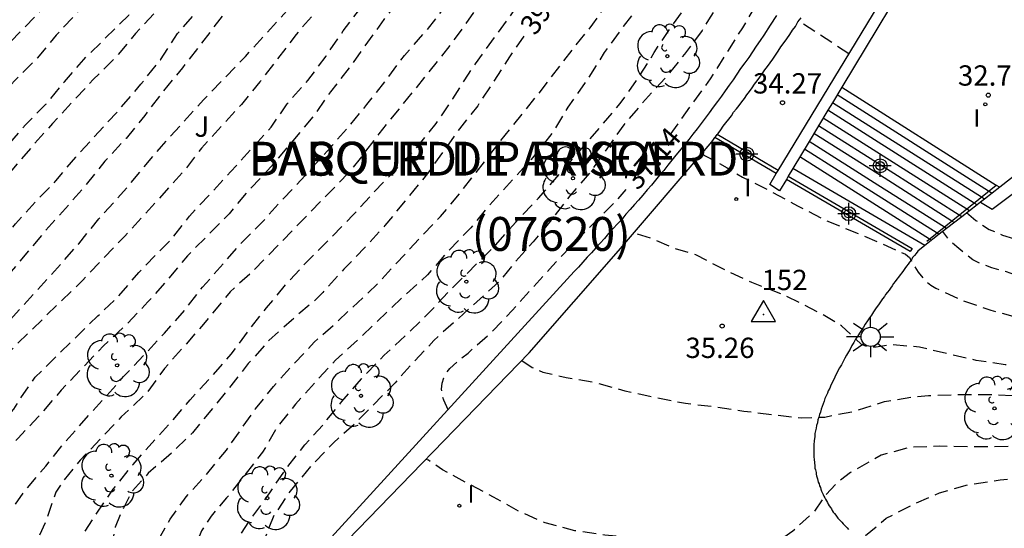
# Model space of a CAD drawing. Units: metres. Extents: x 582044 to 582395, y 4796040 to 4796291.
# Drawn here: x 582130 to 582166, y 4796060 to 4796078 of the extents above; entities that cross this region are included whole.
import ezdxf

# ---------------------------------------------------------------- set-up
doc = ezdxf.new("R2010")
doc.units = ezdxf.units.M
doc.linetypes.add('TRAZOS_NORMALES', pattern=[0.75, 0.5, -0.25])
for name, color, linetype in [('020194', 31, 'TRAZOS_NORMALES'), ('020195', 30, 'TRAZOS_NORMALES'), ('020204', 9, 'Continuous'), ('020307', 24, 'Continuous'), ('020308', 9, 'Continuous'), ('030201', 9, 'Continuous'), ('030301', 9, 'Continuous'), ('060106', 9, 'Continuous'), ('060117', 9, 'Continuous'), ('060134', 9, 'Continuous'), ('060141', 9, 'Continuous'), ('070105', 6, 'Continuous'), ('080302', 9, 'Continuous'), ('080306', 9, 'Continuous'), ('080312', 8, 'Continuous'), ('100116', 71, 'Continuous'), ('100202', 3, 'Continuous'), ('100302', 7, 'Continuous'), ('210102', 4, 'Continuous'), ('250206', 9, 'Continuous'), ('270204', 9, 'Continuous'), ('270304', 9, 'Continuous'), ('Centroides', 1, 'Continuous')]:
    doc.layers.add(name, color=color, linetype=linetype)
doc.styles.add('ARIAL', font='arial.ttf', dxfattribs={"height": 1})
doc.styles.add('ARIALI', font='ariali.ttf', dxfattribs={"height": 1})
doc.styles.add('ROMANS', font='romans__.ttf', dxfattribs={"height": 1})

# ---------------------------------------------------------------- blocks, each defined once
blk = doc.blocks.new('Centroide')
for points in [[(0, -0.402), (0, 0.402)], [(0.402, 0), (-0.402, 0)]]:
    blk.add_lwpolyline(points)
for radius in [0.256, 0.159]:
    blk.add_circle((0, 0), radius)
blk = doc.blocks.new('REIND')
blk.add_circle((0, 0), 0.055)
blk = doc.blocks.new('ARBOL')
blk.add_circle((0, 0), 0.0587)
for centre, radius, start, end in [((-0.28, 0.855), 0.3, 359.2878, 173.6078), ((0.097, 0.97), 0.21, 23.1565, 160.4665), ((0.438, 0.881), 0.24, 301.578, 139.328), ((-0.564, 0.381), 0.532, 92.28, 254.58), ((0.656, 0.288), 0.443, 319.8556, 114.7656), ((-0.091, 0.321), 0.12, 119.14, 310.56), ((0.819, -0.249), 0.383, 235.5275, 62.0275), ((-0.556, -0.339), 0.555, 142.64, 266.54), ((-0.039, -0.384), 0.21, 189.64, 323.88), ((0.299, -0.624), 0.532, 224.67, 0.24), ((-0.301, -0.676), 0.45, 213.78, 295.32)]:
    blk.add_arc(centre, radius, start, end)
blk = doc.blocks.new('FAROLA')
for p, q in [((0, 0.355), (0, 0.755)), ((-0.63, 0.51), (-0.255, 0.245)), ((0.605, 0.49), (0.276, 0.223)), ((-0.355, 0), (-0.895, 0)), ((0.355, 0), (0.855, 0)), ((-0.65, -0.52), (-0.255, -0.24)), ((0, -0.355), (0, -0.755)), ((0.585, -0.52), (0.256, -0.246))]:
    blk.add_line(p, q)
blk.add_circle((0, 0), 0.355)
blk = doc.blocks.new('COTAPU')
blk.add_circle((0, 0), 0.075)
blk = doc.blocks.new('VERTOP')
blk.add_lwpolyline([(-0.45, -0.26), (0.45, -0.26), (0, 0.52)], close=True)
blk.add_point((0, 0))

msp = doc.modelspace()

# ---------------------------------------------------------------- linework, layer by layer
at = {"layer": '020194', "flags": 128}
for points, elevation in [([(582122.421, 4796069.937), (582123.341, 4796070.757), (582124.301, 4796071.687), (582125.071, 4796072.647), (582125.891, 4796073.427), (582126.681, 4796074.327), (582127.301, 4796075.117), (582128.011, 4796076.057), (582131.061, 4796079.206), (582131.741, 4796079.936), (582132.431, 4796080.716), (582133.211, 4796081.516), (582134.701, 4796083.366), (582135.971, 4796085.086), (582136.631, 4796085.876), (582138.871, 4796088.406), (582139.571, 4796089.156), (582140.261, 4796089.926), (582141.011, 4796090.796), (582142.261, 4796092.576), (582142.881, 4796093.626), (582143.291, 4796094.286), (582144.021, 4796095.206), (582146.261, 4796097.896), (582147.011, 4796098.846), (582147.701, 4796099.766), (582147.831, 4796100.186), (582148.041, 4796101.215), (582148.071, 4796101.425), (582148.131, 4796102.495), (582148.211, 4796103.545), (582148.201, 4796104.375)], 46.14), ([(582149.351, 4796103.915), (582149.181, 4796101.745), (582148.951, 4796100.186), (582148.571, 4796099.186), (582148.011, 4796098.226), (582147.881, 4796098.046), (582146.931, 4796097.076), (582146.131, 4796096.286), (582146.011, 4796096.096), (582145.331, 4796095.176), (582144.631, 4796094.336), (582143.991, 4796093.476), (582143.371, 4796092.516), (582142.751, 4796091.516), (582142.101, 4796090.666), (582140.691, 4796088.996), (582139.181, 4796087.456), (582138.471, 4796086.656), (582137.691, 4796085.886), (582137.051, 4796085.036), (582136.761, 4796084.686), (582136.001, 4796083.886), (582135.381, 4796083.016), (582134.991, 4796082.516), (582134.291, 4796081.716), (582134.011, 4796081.356), (582133.341, 4796080.436), (582132.611, 4796079.606), (582131.951, 4796078.656), (582131.211, 4796077.857), (582130.511, 4796077.017), (582129.761, 4796076.267), (582128.181, 4796074.637), (582127.481, 4796073.837), (582126.821, 4796072.997), (582126.111, 4796072.257), (582125.311, 4796071.457), (582124.581, 4796070.557), (582124.051, 4796069.857), (582123.081, 4796069.057), (582122.661, 4796068.827)], 45.64), ([(582122.881, 4796067.807), (582124.041, 4796068.767), (582125.001, 4796069.477), (582125.921, 4796070.117), (582126.691, 4796070.837), (582127.421, 4796071.557), (582127.881, 4796072.087), (582128.621, 4796072.887), (582129.351, 4796073.707), (582130.071, 4796074.547), (582130.831, 4796075.307), (582131.511, 4796076.137), (582132.231, 4796076.967), (582133.891, 4796078.606), (582134.761, 4796079.506), (582136.301, 4796081.186), (582136.981, 4796082.056), (582138.181, 4796083.936), (582138.831, 4796084.726), (582139.431, 4796085.546), (582140.001, 4796086.376), (582140.631, 4796087.176), (582141.271, 4796087.936), (582141.861, 4796088.726), (582143.461, 4796090.556), (582144.891, 4796092.286), (582146.171, 4796094.216), (582147.501, 4796096.096), (582148.811, 4796097.666), (582149.441, 4796098.336), (582150.131, 4796099.176), (582150.461, 4796099.745), (582150.841, 4796100.755), (582150.851, 4796102.015), (582150.791, 4796102.895), (582150.791, 4796103.345)], 45.14), ([(582123.361, 4796065.557), (582124.011, 4796065.917), (582125.041, 4796066.437), (582126.021, 4796067.127), (582126.961, 4796067.707), (582127.631, 4796068.307), (582128.361, 4796069.187), (582129.701, 4796070.887), (582130.441, 4796071.707), (582131.201, 4796072.477), (582131.931, 4796073.357), (582133.541, 4796075.107), (582134.341, 4796076.047), (582135.061, 4796076.956), (582135.701, 4796077.926), (582136.471, 4796078.796), (582137.211, 4796079.746), (582137.951, 4796080.656), (582138.741, 4796081.476), (582140.121, 4796083.186), (582140.771, 4796084.076), (582141.411, 4796084.996), (582142.821, 4796086.766), (582143.521, 4796087.686), (582144.911, 4796089.416), (582146.291, 4796091.206), (582146.921, 4796092.086), (582147.581, 4796092.956), (582148.301, 4796093.786), (582149.951, 4796095.426), (582150.741, 4796096.166), (582151.511, 4796096.976), (582153.201, 4796098.475), (582153.971, 4796099.205), (582154.101, 4796099.395), (582154.201, 4796099.595), (582154.321, 4796100.015), (582154.361, 4796101.335), (582154.351, 4796101.935)], 44.14), ([(582155.881, 4796101.365), (582155.881, 4796100.225), (582155.721, 4796099.185), (582155.631, 4796098.995), (582155.511, 4796098.805), (582155.001, 4796098.135), (582154.131, 4796097.375), (582153.211, 4796096.796), (582152.321, 4796096.116), (582151.451, 4796095.346), (582150.571, 4796094.516), (582149.751, 4796093.596), (582149.411, 4796093.256), (582148.501, 4796092.426), (582147.641, 4796091.546), (582146.931, 4796090.616), (582146.321, 4796089.676), (582145.761, 4796088.756), (582144.521, 4796086.926), (582143.051, 4796085.206), (582142.091, 4796084.186), (582140.721, 4796082.286), (582139.991, 4796081.366), (582139.221, 4796080.506), (582138.351, 4796079.706), (582138.011, 4796079.346), (582137.261, 4796078.456), (582135.881, 4796076.656), (582135.181, 4796075.806), (582134.481, 4796074.897), (582133.791, 4796074.047), (582133.011, 4796073.207), (582132.261, 4796072.267), (582130.711, 4796070.517), (582129.311, 4796068.857), (582128.511, 4796068.047), (582127.741, 4796067.137), (582126.931, 4796066.307), (582126.141, 4796065.557), (582125.271, 4796064.867), (582124.571, 4796064.427), (582124.371, 4796064.387), (582123.661, 4796064.117)], 43.64), ([(582124.061, 4796062.307), (582124.541, 4796062.927), (582124.891, 4796063.307), (582125.261, 4796063.587), (582125.821, 4796063.867), (582126.751, 4796064.467), (582127.541, 4796065.227), (582128.231, 4796066.007), (582128.961, 4796066.727), (582129.731, 4796067.597), (582131.261, 4796069.267), (582132.041, 4796070.157), (582132.791, 4796071.077), (582133.591, 4796071.957), (582135.101, 4796073.747), (582135.881, 4796074.617), (582136.661, 4796075.476), (582138.211, 4796077.076), (582139.841, 4796078.876), (582140.511, 4796079.896), (582141.211, 4796080.916), (582141.931, 4796081.906), (582142.591, 4796082.916), (582143.361, 4796083.856), (582144.071, 4796084.796), (582145.551, 4796086.476), (582146.961, 4796088.256), (582147.591, 4796089.016), (582148.331, 4796089.996), (582149.051, 4796090.996), (582149.761, 4796091.856), (582150.541, 4796092.726), (582151.411, 4796093.586), (582152.211, 4796094.436), (582153.011, 4796095.206), (582153.741, 4796096.056), (582154.011, 4796096.436), (582155.021, 4796097.345), (582155.941, 4796098.085), (582156.801, 4796098.825), (582157.501, 4796099.685), (582157.571, 4796099.915), (582157.641, 4796100.335), (582157.641, 4796100.705)], 43.14), ([(582158.891, 4796100.225), (582158.461, 4796099.225), (582157.841, 4796098.395), (582157.551, 4796098.075), (582156.661, 4796097.355), (582155.821, 4796096.615), (582154.761, 4796095.746), (582153.261, 4796094.336), (582151.631, 4796092.596), (582150.811, 4796091.806), (582149.811, 4796090.676), (582149.631, 4796090.516), (582148.881, 4796089.626), (582147.181, 4796087.256), (582146.521, 4796086.286), (582145.881, 4796085.396), (582144.451, 4796083.536), (582143.821, 4796082.656), (582142.311, 4796080.656), (582141.601, 4796079.686), (582141.451, 4796079.546), (582140.801, 4796078.726), (582140.081, 4796077.886), (582138.741, 4796076.136), (582138.061, 4796075.306), (582136.581, 4796073.687), (582135.951, 4796072.867), (582133.751, 4796070.437), (582132.951, 4796069.617), (582132.191, 4796068.807), (582129.731, 4796066.427), (582129.261, 4796065.917), (582128.571, 4796065.017), (582127.861, 4796064.177), (582127.041, 4796063.477), (582126.211, 4796062.727), (582125.761, 4796062.287), (582125.321, 4796061.797), (582125.221, 4796061.607), (582125.131, 4796061.187), (582124.981, 4796059.867)], 42.64), ([(582161.291, 4796099.335), (582160.851, 4796098.345), (582160.511, 4796097.765), (582160.241, 4796097.415), (582159.311, 4796096.535), (582158.351, 4796095.845), (582156.451, 4796094.596), (582156.291, 4796094.436), (582155.491, 4796093.746), (582154.741, 4796092.996), (582152.571, 4796090.616), (582151.911, 4796089.846), (582151.241, 4796089.046), (582150.701, 4796088.306), (582150.551, 4796088.146), (582149.921, 4796087.246), (582149.221, 4796086.386), (582148.601, 4796085.436), (582147.971, 4796084.516), (582147.331, 4796083.686), (582146.691, 4796082.786), (582146.001, 4796081.966), (582145.311, 4796081.096), (582144.701, 4796080.206), (582143.321, 4796078.436), (582142.061, 4796076.676), (582141.351, 4796075.766), (582140.761, 4796074.916), (582139.761, 4796073.716), (582139.021, 4796072.856), (582138.261, 4796072.057), (582137.601, 4796071.257), (582136.061, 4796069.707), (582135.371, 4796068.877), (582134.601, 4796068.007), (582133.761, 4796067.127), (582132.961, 4796066.387), (582131.391, 4796064.747), (582130.541, 4796063.757), (582129.801, 4796062.977), (582129.081, 4796062.187), (582128.331, 4796061.417), (582127.891, 4796060.787), (582127.741, 4796060.377), (582127.671, 4796060.107), (582127.591, 4796059.507)], 41.64), ([(582128.801, 4796059.337), (582129.441, 4796060.157), (582130.061, 4796061.047), (582130.821, 4796061.937), (582131.511, 4796062.807), (582133.701, 4796065.247), (582135.211, 4796066.847), (582135.951, 4796067.687), (582136.621, 4796068.547), (582138.041, 4796070.167), (582138.841, 4796070.967), (582139.611, 4796071.827), (582140.421, 4796072.676), (582141.991, 4796074.436), (582142.701, 4796075.296), (582143.421, 4796076.206), (582144.091, 4796077.116), (582144.881, 4796078.006), (582145.611, 4796078.926), (582146.261, 4796079.866), (582146.941, 4796080.806), (582148.791, 4796083.896), (582149.471, 4796084.896), (582150.141, 4796085.936), (582150.811, 4796086.876), (582151.451, 4796087.856), (582152.111, 4796088.746), (582152.831, 4796089.636), (582153.591, 4796090.496), (582154.341, 4796091.306), (582155.511, 4796092.256), (582156.211, 4796093.016), (582157.071, 4796093.786), (582157.881, 4796094.495), (582158.731, 4796095.155), (582159.631, 4796095.765), (582160.551, 4796096.435), (582161.371, 4796097.115), (582161.671, 4796097.395), (582161.771, 4796097.575), (582161.921, 4796097.755), (582162.101, 4796098.135), (582162.381, 4796098.915)], 41.14), ([(582163.311, 4796098.555), (582162.89, 4796097.545), (582162.56, 4796097.005), (582161.771, 4796096.225), (582160.931, 4796095.505), (582159.111, 4796094.165), (582157.381, 4796092.866), (582156.511, 4796092.136), (582155.731, 4796091.306), (582153.441, 4796088.956), (582152.721, 4796088.106), (582152.091, 4796087.246), (582151.521, 4796086.306), (582150.971, 4796085.306), (582150.381, 4796084.376), (582149.121, 4796082.586), (582148.461, 4796081.676), (582147.801, 4796080.716), (582147.261, 4796079.846), (582146.721, 4796078.806), (582146.081, 4796077.896), (582145.371, 4796076.976), (582143.141, 4796074.216), (582142.451, 4796073.306), (582142.011, 4796072.766), (582138.481, 4796069.137), (582137.641, 4796068.377), (582136.661, 4796067.187), (582135.211, 4796065.547), (582134.581, 4796064.667), (582133.611, 4796063.757), (582132.101, 4796062.167), (582131.441, 4796061.357), (582131.201, 4796060.977), (582130.831, 4796059.927), (582130.471, 4796059.107)], 40.64), ([(582131.881, 4796058.907), (582132.661, 4796060.137), (582133.321, 4796061.087), (582134.051, 4796062.007), (582134.761, 4796062.807), (582135.491, 4796063.597), (582136.161, 4796064.387), (582136.951, 4796065.247), (582137.681, 4796066.077), (582138.321, 4796066.937), (582138.991, 4796067.787), (582139.711, 4796068.657), (582140.471, 4796069.477), (582142.181, 4796071.206), (582142.871, 4796071.966), (582144.511, 4796073.676), (582145.261, 4796074.596), (582145.881, 4796075.506), (582146.461, 4796076.426), (582146.711, 4796076.796), (582148.061, 4796078.646), (582149.341, 4796080.516), (582149.931, 4796081.476), (582150.571, 4796082.466), (582151.251, 4796083.386), (582152.511, 4796085.376), (582153.891, 4796087.266), (582154.511, 4796088.266), (582155.241, 4796089.166), (582155.821, 4796090.116), (582156.681, 4796091.096), (582157.461, 4796091.806), (582158.291, 4796092.506), (582159.211, 4796093.185), (582160.12, 4796093.805), (582161.06, 4796094.375), (582162.94, 4796095.575), (582163.31, 4796095.795), (582163.48, 4796095.935), (582164.1, 4796096.535), (582164.41, 4796097.085), (582164.74, 4796097.905), (582164.75, 4796098.015)], 40.14), ([(582134.8, 4796058.497), (582134.97, 4796059.127), (582135.07, 4796059.357), (582135.42, 4796059.977), (582136.01, 4796060.807), (582136.75, 4796061.617), (582137.51, 4796062.537), (582138.58, 4796064.057), (582139.24, 4796064.877), (582139.95, 4796065.667), (582140.75, 4796066.517), (582141.55, 4796067.227), (582143.11, 4796068.687), (582144.63, 4796070.346), (582145.42, 4796071.166), (582146.2, 4796072.096), (582147.58, 4796073.876), (582149.04, 4796075.686), (582150.41, 4796077.466), (582151.06, 4796078.266), (582152.29, 4796080.126), (582152.99, 4796081.106), (582153.56, 4796081.936), (582154.82, 4796083.916), (582156.76, 4796086.766), (582157.34, 4796087.686), (582157.92, 4796088.646), (582158.47, 4796089.596), (582159.14, 4796090.436), (582160.71, 4796092.095), (582161.55, 4796092.825), (582162.52, 4796093.535), (582164.48, 4796094.645), (582165.32, 4796095.345), (582165.44, 4796095.515), (582165.83, 4796096.265), (582166.18, 4796097.265), (582166.22, 4796097.435)], 39.14), ([(582166.84, 4796097.215), (582166.44, 4796096.075), (582165.87, 4796094.865), (582165.74, 4796094.685), (582165.46, 4796094.405), (582164.57, 4796093.725), (582162.66, 4796092.575), (582161.64, 4796091.885), (582160.75, 4796091.126), (582159.92, 4796090.356), (582159.25, 4796089.426), (582158.01, 4796087.606), (582157.47, 4796086.626), (582156.88, 4796085.656), (582155.79, 4796083.796), (582155.26, 4796082.836), (582154.91, 4796082.266), (582154.67, 4796081.916), (582154.13, 4796080.936), (582153.57, 4796080.016), (582152.93, 4796079.136), (582152.18, 4796078.186), (582151.48, 4796077.216), (582150.85, 4796076.216), (582150.13, 4796075.206), (582149.54, 4796074.226), (582148.77, 4796073.266), (582147.19, 4796071.536), (582146.54, 4796070.746), (582145.7, 4796069.876), (582144.94, 4796069.006), (582144.02, 4796068.177), (582142.38, 4796066.627), (582141.54, 4796065.857), (582140.8, 4796065.057), (582140.06, 4796064.227), (582139.39, 4796063.397), (582138.84, 4796062.457), (582137.51, 4796060.767), (582136.94, 4796060.097), (582136.58, 4796059.547), (582136.23, 4796058.717), (582136.11, 4796058.307)], 38.64), ([(582137.38, 4796058.137), (582137.45, 4796058.357), (582137.81, 4796059.107), (582138.45, 4796060.047), (582139.11, 4796060.957), (582139.75, 4796061.897), (582140.41, 4796062.727), (582141.12, 4796063.517), (582141.77, 4796064.327), (582142.5, 4796065.167), (582143.34, 4796066.037), (582144.14, 4796066.767), (582144.97, 4796067.577), (582145.77, 4796068.436), (582147.41, 4796070.056), (582148.21, 4796070.956), (582149.05, 4796071.846), (582150.58, 4796073.586), (582152.07, 4796075.336), (582152.75, 4796076.296), (582153.33, 4796077.226), (582153.93, 4796078.136), (582154.6, 4796079.056), (582155.26, 4796080.016), (582155.85, 4796080.936), (582156.43, 4796081.916), (582156.98, 4796082.906), (582158.12, 4796084.846), (582158.21, 4796085.056), (582158.48, 4796086.056), (582158.63, 4796086.476), (582159.16, 4796087.536), (582159.76, 4796088.516), (582160.44, 4796089.506), (582161.22, 4796090.366), (582162.12, 4796091.075), (582162.82, 4796091.665), (582163.76, 4796092.285), (582165.7, 4796093.475), (582166.23, 4796093.865), (582166.38, 4796094.035), (582167, 4796094.955), (582167.08, 4796095.135), (582167.42, 4796095.965), (582167.57, 4796096.935)], 38.14), ([(582168.37, 4796096.615), (582168.24, 4796096.035), (582167.77, 4796095.075), (582167.24, 4796094.165), (582167.1, 4796093.975), (582166.61, 4796093.465), (582165.77, 4796092.785), (582164.93, 4796092.165), (582164.01, 4796091.515), (582163.13, 4796090.835), (582162.21, 4796090.096), (582161.88, 4796089.766), (582161.17, 4796088.886), (582160.55, 4796087.956), (582159.95, 4796086.996), (582159.45, 4796085.966), (582159.04, 4796084.906), (582158.39, 4796083.516), (582157.98, 4796082.516), (582157.34, 4796081.516), (582156.74, 4796080.516), (582155.85, 4796079.226), (582155.33, 4796078.426), (582155.1, 4796078.036), (582154.44, 4796077.156), (582153.76, 4796076.306), (582152.88, 4796075.346), (582152.2, 4796074.546), (582150.93, 4796072.766), (582150.21, 4796071.926), (582149.56, 4796071.086), (582148.85, 4796070.226), (582148.17, 4796069.466), (582147.6, 4796068.766), (582145.18, 4796066.587), (582144.43, 4796065.787), (582143.74, 4796065.017), (582142.26, 4796063.517), (582141.47, 4796062.807), (582140.62, 4796061.937), (582139.86, 4796061.017), (582139.27, 4796060.137), (582138.85, 4796059.087), (582138.51, 4796057.977)], 37.64), ([(582160.52, 4796077.176), (582158.67, 4796078.376)], 34.14), ([(582164.88, 4796071.306), (582165.22, 4796071.016), (582165.71, 4796070.686), (582166.21, 4796070.476), (582167.09, 4796070.206), (582167.3, 4796070.116), (582167.48, 4796070.016), (582168.04, 4796069.636), (582168.88, 4796068.936), (582169.07, 4796068.866), (582169.95, 4796068.616), (582171.31, 4796068.606), (582172.37, 4796068.546), (582173.45, 4796068.426), (582174.51, 4796068.156), (582175.34, 4796067.996), (582176.159, 4796067.896), (582176.329, 4796067.766), (582176.459, 4796067.626), (582176.629, 4796067.516), (582176.849, 4796067.476), (582176.979, 4796067.476)], 33.64), ([(582177.879, 4796063.226), (582176.919, 4796063.416), (582175.879, 4796063.706), (582174.849, 4796064.166), (582172.94, 4796065.146), (582171.87, 4796065.506), (582170.75, 4796065.636), (582168.55, 4796065.586), (582167.43, 4796065.596), (582166.31, 4796065.686), (582165.23, 4796065.846), (582163.14, 4796066.336), (582162.1, 4796066.426), (582161.54, 4796066.336), (582161.24, 4796066.336), (582160.99, 4796066.436), (582160.25, 4796067.126), (582159.63, 4796067.496), (582158.89, 4796067.886), (582158.13, 4796068.256), (582156.93, 4796068.726), (582155.94, 4796069.186), (582154.87, 4796069.746), (582154.08, 4796069.976), (582153.29, 4796070.326), (582152.59, 4796070.556)], 35.14), ([(582177.509, 4796064.936), (582176.979, 4796065.186), (582176.819, 4796065.326), (582176.679, 4796065.496), (582176.099, 4796066.416), (582175.799, 4796066.716), (582175.609, 4796066.826), (582175.389, 4796066.866), (582175.179, 4796066.856), (582174.51, 4796066.866), (582174.31, 4796066.936), (582173.75, 4796067.216), (582172.68, 4796067.496), (582171.59, 4796067.586), (582170.51, 4796067.646), (582169.45, 4796067.726), (582168.39, 4796068.046), (582168.22, 4796068.166), (582167.3, 4796068.726), (582166.63, 4796069.016), (582166.35, 4796069.116), (582165.81, 4796069.266), (582165.43, 4796069.406), (582165.11, 4796069.556), (582164.59, 4796069.976), (582164.25, 4796070.286), (582164, 4796070.606)], 34.14), ([(582148.43, 4796065.846), (582148.81, 4796065.586), (582149.21, 4796065.416), (582150.07, 4796065.216), (582151.14, 4796065.036), (582152.24, 4796064.726), (582153.38, 4796064.476), (582154.48, 4796064.266), (582155.56, 4796064.136), (582156.64, 4796063.976), (582157.75, 4796063.836), (582158.79, 4796063.726), (582159.63, 4796063.756), (582160.75, 4796063.976), (582161.84, 4796064.326), (582163.01, 4796064.516), (582163.47, 4796064.546), (582164.61, 4796064.586), (582165.73, 4796064.586), (582166.84, 4796064.536), (582167.97, 4796064.426), (582169.11, 4796064.416), (582170.31, 4796064.456), (582171.39, 4796064.416), (582172.709, 4796064.046), (582173.799, 4796063.616), (582174.769, 4796063.076), (582175.359, 4796062.766), (582176.189, 4796062.096), (582177.819, 4796060.676), (582178.019, 4796060.546), (582178.319, 4796060.496), (582178.489, 4796060.496)], 35.64), ([(582178.769, 4796059.116), (582178.339, 4796059.106), (582177.869, 4796059.156), (582177.609, 4796059.226), (582177.409, 4796059.346), (582177.299, 4796059.436), (582175.859, 4796060.956), (582174.889, 4796061.626), (582173.959, 4796062.156), (582172.889, 4796062.476), (582171.829, 4796062.646), (582170.71, 4796062.636), (582167.24, 4796062.666), (582164.99, 4796062.656), (582163.88, 4796062.676), (582162.76, 4796062.636), (582161.72, 4796062.346), (582160.59, 4796061.706), (582160.1, 4796061.346), (582159.61, 4796060.806), (582159.24, 4796060.266), (582158.45, 4796059.536), (582158.1, 4796059.296), (582157.73, 4796059.126), (582157.52, 4796059.096), (582156.14, 4796059.117), (582153.81, 4796059.187), (582152.67, 4796059.297), (582151.5, 4796059.387), (582150.39, 4796059.557), (582149.29, 4796059.847), (582148.35, 4796060.257), (582147.38, 4796060.797), (582145.49, 4796061.807), (582144.98, 4796062.157), (582144.88, 4796062.187)], 36.14), ([(582147.85, 4796055.657), (582148.06, 4796055.477), (582148.35, 4796055.367), (582148.75, 4796055.267), (582149.63, 4796055.217), (582150.56, 4796055.267), (582152.61, 4796056.047), (582153.71, 4796056.177), (582154.76, 4796056.157), (582155.82, 4796056.107), (582156.91, 4796056.087), (582157.88, 4796056.097), (582158.2, 4796056.167), (582158.35, 4796056.227), (582158.67, 4796056.727), (582159.41, 4796057.576), (582160.18, 4796058.426), (582160.88, 4796059.166), (582161.91, 4796060.016), (582162.87, 4796060.516), (582163.88, 4796060.956), (582164.98, 4796061.266), (582166.12, 4796061.436), (582168.36, 4796061.586), (582169.51, 4796061.796), (582170.59, 4796061.916), (582171.719, 4796061.806), (582172.749, 4796061.606), (582173.789, 4796061.226), (582174.189, 4796061.006), (582175.049, 4796060.356), (582176.439, 4796058.726), (582176.819, 4796058.456), (582177.579, 4796058.076), (582178.809, 4796057.706), (582179.079, 4796057.666)], 36.64)]:
    msp.add_lwpolyline(points, dxfattribs=dict(at, elevation=elevation))
at = {"layer": '020195', "flags": 128}
for points, elevation in [([(582153.92, 4796074.176), (582154.71, 4796075.296), (582155.41, 4796076.246), (582156.6, 4796078.136), (582157.75, 4796080.056), (582158.97, 4796081.886), (582160.18, 4796083.786), (582161.2, 4796085.806), (582161.54, 4796086.836), (582162.09, 4796087.826), (582162.76, 4796088.786), (582163.54, 4796089.625), (582164.31, 4796090.375), (582165.75, 4796091.555), (582166.47, 4796092.015), (582167.37, 4796092.745), (582168.19, 4796093.535), (582168.51, 4796094.075), (582168.56, 4796094.265), (582169.13, 4796095.415), (582169.38, 4796096.035), (582169.42, 4796096.205)], 37.14), ([(582142.121, 4796087.146), (582141.581, 4796086.676), (582140.661, 4796085.916), (582139.811, 4796085.056), (582138.571, 4796083.286), (582137.911, 4796082.376), (582137.201, 4796081.516), (582136.501, 4796080.586), (582134.971, 4796078.806), (582134.141, 4796077.926), (582133.421, 4796077.046), (582132.581, 4796076.227), (582131.071, 4796074.597), (582130.311, 4796073.747), (582128.871, 4796072.047), (582128.171, 4796071.077), (582127.471, 4796070.187), (582126.311, 4796068.877), (582125.831, 4796068.457), (582125.621, 4796068.347), (582125.021, 4796068.097), (582124.141, 4796067.617), (582123.091, 4796066.837)], 44.64), ([(582126.471, 4796059.657), (582126.551, 4796060.017), (582126.861, 4796060.907), (582126.991, 4796061.117), (582127.291, 4796061.427), (582128.021, 4796062.257), (582128.861, 4796063.127), (582129.641, 4796064.047), (582129.761, 4796064.247), (582130.431, 4796065.227), (582132.751, 4796067.497), (582133.511, 4796068.217), (582134.261, 4796069.097), (582135.471, 4796070.327), (582136.141, 4796071.177), (582137.661, 4796072.807), (582139.161, 4796074.466), (582139.751, 4796075.326), (582140.511, 4796076.186), (582141.191, 4796077.086), (582141.821, 4796078.016), (582142.521, 4796078.936), (582143.201, 4796079.886), (582143.761, 4796080.876), (582145.191, 4796082.686)], 42.14), ([(582148.5, 4796077.826), (582147.97, 4796077.056), (582146.8, 4796075.256), (582146.12, 4796074.396), (582144.94, 4796072.746), (582143.36, 4796070.826), (582142.62, 4796070.016), (582141.85, 4796069.217), (582141.07, 4796068.357), (582140.77, 4796068.057), (582139.91, 4796067.327), (582139.071, 4796066.577), (582138.311, 4796065.727), (582137.671, 4796064.907), (582136.251, 4796063.177), (582135.481, 4796062.427), (582134.611, 4796061.677), (582134.021, 4796061.017), (582133.581, 4796060.167), (582133.391, 4796059.687), (582133.271, 4796059.037), (582133.241, 4796058.717)], 39.64), ([(582155.08, 4796073.476), (582156.02, 4796072.966), (582156.59, 4796072.616), (582157.52, 4796072.156), (582158.63, 4796071.556), (582159.64, 4796071.036), (582161.63, 4796070.216), (582162.62, 4796069.766), (582162.77, 4796069.646), (582162.87, 4796069.456), (582163.09, 4796069.106), (582163.38, 4796068.756), (582163.55, 4796068.626), (582163.74, 4796068.516), (582164.69, 4796068.076), (582165.77, 4796067.706), (582166.87, 4796067.396), (582167.73, 4796067.116), (582168.76, 4796066.966), (582169.86, 4796066.936), (582170.91, 4796066.956), (582172.01, 4796066.766), (582173.14, 4796066.406), (582174.109, 4796065.916), (582174.259, 4796065.786), (582175.509, 4796064.886), (582176.469, 4796064.436), (582177.379, 4796064.326), (582177.629, 4796064.346)], 34.64), ([(582145.71, 4796064.017), (582145.54, 4796064.377), (582145.48, 4796064.577), (582145.46, 4796064.787), (582145.48, 4796065.007), (582145.54, 4796065.207), (582145.64, 4796065.377), (582145.77, 4796065.547), (582146.1, 4796065.847), (582146.44, 4796066.117), (582147.31, 4796066.896), (582148.07, 4796067.686), (582149.57, 4796069.346), (582150.34, 4796070.166), (582151.94, 4796071.766), (582152.29, 4796072.156)], 37.14)]:
    msp.add_lwpolyline(points, dxfattribs=dict(at, elevation=elevation))
at = {"layer": '060106', "flags": 128}
for points in [[(582163.41, 4796070.246), (582165.976, 4796072.324)], [(582165.976, 4796072.324), (582165.99, 4796072.336)]]:
    msp.add_lwpolyline(points, dxfattribs=at)
at = {"layer": '060117', "flags": 128}
for points in [[(582160.262, 4796075.935), (582165.976, 4796072.324), (582166.103, 4796072.244)], [(582163.33, 4796070.096), (582158.456, 4796072.939)], [(582165.39, 4796071.686), (582165.267, 4796071.591), (582164.984, 4796071.373), (582164.702, 4796071.155), (582164.139, 4796070.72), (582163.861, 4796070.506), (582163.33, 4796070.096)]]:
    msp.add_lwpolyline(points, dxfattribs=at)
at = {"layer": '060134', "flags": 128}
msp.add_lwpolyline([(582163.33, 4796070.096), (582163.07, 4796069.876)], dxfattribs=at)
at = {"layer": '060141', "flags": 128}
for points in [[(582165.694, 4796072.096), (582160.09, 4796075.656)], [(582165.157, 4796071.661), (582159.75, 4796075.086)], [(582165.425, 4796071.879), (582159.919, 4796075.367)], [(582164.882, 4796071.438), (582159.57, 4796074.796)], [(582159.402, 4796074.508), (582159.39, 4796074.516)], [(582164.606, 4796071.215), (582162.05, 4796072.836), (582159.402, 4796074.508)], [(582164.331, 4796070.992), (582161.83, 4796072.586), (582159.23, 4796074.226)], [(582163.787, 4796070.552), (582161.37, 4796072.076), (582158.88, 4796073.656)], [(582164.058, 4796070.771), (582161.6, 4796072.326), (582159.058, 4796073.937)], [(582163.512, 4796070.329), (582161.14, 4796071.826), (582158.71, 4796073.366)], [(582165.542, 4796071.805), (582165.425, 4796071.879)], [(582165.82, 4796072.016), (582165.694, 4796072.096)], [(582164.984, 4796071.373), (582164.882, 4796071.438)], [(582165.267, 4796071.591), (582165.157, 4796071.661)], [(582164.702, 4796071.155), (582164.606, 4796071.215)], [(582164.139, 4796070.72), (582164.058, 4796070.771)], [(582164.42, 4796070.936), (582164.331, 4796070.992)], [(582163.861, 4796070.506), (582163.787, 4796070.552)], [(582163.58, 4796070.286), (582163.512, 4796070.329)]]:
    msp.add_lwpolyline(points, dxfattribs=at)
at = {"layer": '070105', "flags": 128}
for points in [[(582157.914, 4796072.864), (582164.51, 4796083.726), (582164.63, 4796083.896), (582164.74, 4796084.056), (582164.85, 4796084.216), (582164.96, 4796084.376), (582165.07, 4796084.536), (582165.18, 4796084.686), (582165.29, 4796084.846), (582165.39, 4796085.006), (582165.51, 4796085.166), (582165.63, 4796085.326), (582165.74, 4796085.476), (582165.85, 4796085.636), (582165.97, 4796085.786), (582166.08, 4796085.936), (582166.2, 4796086.096), (582166.32, 4796086.246)], [(582163.36, 4796081.076), (582160.262, 4796075.935)], [(582157.85, 4796078.586), (582157.61, 4796078.226), (582157.38, 4796077.866), (582157.24, 4796077.666), (582157.1, 4796077.456), (582156.96, 4796077.246), (582156.82, 4796077.036), (582156.68, 4796076.836), (582156.52, 4796076.626), (582156.38, 4796076.416), (582156.25, 4796076.216), (582156.1, 4796076.016), (582155.95, 4796075.806), (582155.81, 4796075.606), (582155.66, 4796075.406), (582155.51, 4796075.206), (582155.36, 4796074.996), (582155.21, 4796074.796), (582155.06, 4796074.596), (582154.91, 4796074.406), (582154.75, 4796074.206), (582154.6, 4796074.006), (582154.44, 4796073.806), (582154.13, 4796073.426), (582153.83, 4796073.056), (582153.68, 4796072.866), (582153.52, 4796072.686), (582153.37, 4796072.506), (582153.22, 4796072.326), (582153.06, 4796072.146), (582152.91, 4796071.956), (582152.75, 4796071.766), (582152.6, 4796071.606), (582152.44, 4796071.426), (582152.27, 4796071.246), (582152.13, 4796071.056), (582151.97, 4796070.886), (582151.81, 4796070.716), (582151.64, 4796070.536), (582151.49, 4796070.356), (582151.33, 4796070.176), (582151.17, 4796070.006), (582151.01, 4796069.826), (582150.85, 4796069.656), (582150.69, 4796069.476), (582150.52, 4796069.296), (582150.37, 4796069.126), (582140.34, 4796058.167)], [(582155.658, 4796074.187), (582155.69, 4796074.226), (582155.79, 4796074.366), (582155.88, 4796074.496), (582155.98, 4796074.626), (582156.08, 4796074.756), (582156.18, 4796074.886), (582156.26, 4796075.016), (582156.37, 4796075.136), (582156.47, 4796075.266), (582156.56, 4796075.396), (582156.66, 4796075.516), (582156.75, 4796075.656), (582156.85, 4796075.786), (582156.95, 4796075.916), (582157.04, 4796076.046), (582157.13, 4796076.176), (582157.23, 4796076.306), (582157.32, 4796076.436), (582157.42, 4796076.576), (582157.51, 4796076.706), (582157.71, 4796076.976), (582157.91, 4796077.266), (582158.01, 4796077.426), (582158.13, 4796077.586), (582158.23, 4796077.726), (582158.34, 4796077.886), (582158.44, 4796078.046), (582158.55, 4796078.186), (582158.64, 4796078.356), (582158.76, 4796078.506)], [(582160.262, 4796075.935), (582159.919, 4796075.367), (582159.75, 4796075.086), (582159.058, 4796073.937), (582158.456, 4796072.939)], [(582141.197, 4796058.388), (582148.7, 4796066.126), (582152.01, 4796069.896), (582155.39, 4796073.846), (582155.49, 4796073.976), (582155.573, 4796074.084)], [(582155.573, 4796074.084), (582155.59, 4796074.106), (582155.658, 4796074.187)], [(582176.355, 4796070.406), (582176.29, 4796070.746), (582169.76, 4796070.376), (582167.46, 4796073.306), (582166.103, 4796072.244)], [(582158.456, 4796072.939), (582158.282, 4796072.649)], [(582158.212, 4796072.535), (582157.96, 4796072.116), (582157.6, 4796072.346), (582157.842, 4796072.745)], [(582157.842, 4796072.745), (582157.914, 4796072.864)], [(582158.282, 4796072.649), (582158.212, 4796072.535)], [(582165.39, 4796071.686), (582165.82, 4796071.436), (582167.37, 4796072.596), (582169.52, 4796069.796), (582175.86, 4796070.246), (582176.13, 4796068.826), (582176.639, 4796068.926)], [(582166.103, 4796072.244), (582165.542, 4796071.805), (582165.39, 4796071.686)]]:
    msp.add_lwpolyline(points, dxfattribs=at)
at = {"layer": '100116', "flags": 128}
msp.add_lwpolyline([(582163.07, 4796069.876), (582163.01, 4796069.796), (582162.95, 4796069.716), (582162.88, 4796069.646), (582162.84, 4796069.556), (582162.77, 4796069.476), (582162.72, 4796069.406), (582162.66, 4796069.326), (582162.6, 4796069.246), (582162.54, 4796069.166), (582162.48, 4796069.086), (582162.42, 4796069.006), (582162.36, 4796068.926), (582162.3, 4796068.846), (582162.24, 4796068.766), (582162.18, 4796068.686), (582162.13, 4796068.606), (582162.07, 4796068.516), (582162.01, 4796068.436), (582161.95, 4796068.366), (582161.88, 4796068.286), (582161.84, 4796068.206), (582161.77, 4796068.126), (582161.64, 4796067.936), (582161.51, 4796067.746), (582161.44, 4796067.636), (582161.36, 4796067.516), (582161.29, 4796067.416), (582161.21, 4796067.306), (582161.13, 4796067.186), (582161.07, 4796067.076), (582160.99, 4796066.966), (582160.92, 4796066.856), (582160.85, 4796066.726), (582160.77, 4796066.626), (582160.71, 4796066.506), (582160.63, 4796066.396), (582160.57, 4796066.266), (582160.51, 4796066.166), (582160.44, 4796066.046), (582160.37, 4796065.926), (582160.31, 4796065.806), (582160.25, 4796065.686), (582160.18, 4796065.576), (582160.12, 4796065.456), (582160.01, 4796065.226), (582159.91, 4796065.016), (582159.86, 4796064.926), (582159.82, 4796064.826), (582159.76, 4796064.726), (582159.73, 4796064.636), (582159.69, 4796064.536), (582159.64, 4796064.436), (582159.61, 4796064.346), (582159.57, 4796064.246), (582159.54, 4796064.146), (582159.5, 4796064.046), (582159.47, 4796063.936), (582159.44, 4796063.846), (582159.41, 4796063.746), (582159.38, 4796063.646), (582159.36, 4796063.546), (582159.33, 4796063.436), (582159.31, 4796063.346), (582159.29, 4796063.246), (582159.27, 4796063.146), (582159.26, 4796063.036), (582159.24, 4796062.876), (582159.23, 4796062.726), (582159.23, 4796062.666), (582159.23, 4796062.606), (582159.23, 4796062.546), (582159.23, 4796062.496), (582159.23, 4796062.436), (582159.23, 4796062.376), (582159.23, 4796062.326), (582159.23, 4796062.266), (582159.24, 4796062.206), (582159.24, 4796062.156), (582159.25, 4796062.096), (582159.25, 4796062.036), (582159.26, 4796061.976), (582159.26, 4796061.926), (582159.27, 4796061.866), (582159.29, 4796061.806), (582159.3, 4796061.756), (582159.31, 4796061.706), (582159.32, 4796061.646), (582159.33, 4796061.586), (582159.37, 4796061.466), (582159.39, 4796061.346), (582159.42, 4796061.286), (582159.44, 4796061.216), (582159.47, 4796061.156), (582159.49, 4796061.086), (582159.51, 4796061.016), (582159.54, 4796060.966), (582159.57, 4796060.896), (582159.6, 4796060.836), (582159.63, 4796060.766), (582159.66, 4796060.716), (582159.7, 4796060.656), (582159.73, 4796060.596), (582159.76, 4796060.536), (582159.8, 4796060.476), (582159.84, 4796060.416), (582159.88, 4796060.366), (582159.91, 4796060.306), (582159.95, 4796060.246), (582159.99, 4796060.186), (582160.04, 4796060.136), (582160.12, 4796060.016), (582160.21, 4796059.916), (582160.26, 4796059.866), (582160.31, 4796059.806), (582160.36, 4796059.756), (582160.41, 4796059.706), (582160.46, 4796059.656), (582160.51, 4796059.606)], dxfattribs=at)
at = {"layer": '210102', "flags": 128}
for points in [[(582157.842, 4796072.745), (582155.573, 4796074.084)], [(582157.914, 4796072.864), (582155.658, 4796074.187)], [(582158.282, 4796072.649), (582162.87, 4796069.976), (582162.79, 4796069.866), (582158.212, 4796072.535)]]:
    msp.add_lwpolyline(points, dxfattribs=at)

# ---------------------------------------------------------------- block references
at = {"layer": '020204', "rotation": 359.9987685839998}
for p in [(582158.07, 4796075.366, 34.27), (582165.68, 4796075.646, 32.77), (582155.84, 4796067.116, 35.25)]:
    msp.add_blockref('COTAPU', p, dxfattribs=at)
at = {"layer": '030201'}
msp.add_blockref('VERTOP', (582157.367, 4796067.538, 35.211), dxfattribs=at)
at = {"layer": '100202', "rotation": 359.9987685839998}
for p in [(582153.81, 4796077.086), (582150.32, 4796072.576), (582146.38, 4796068.756), (582133.461, 4796065.667), (582142.48, 4796064.537), (582165.91, 4796064.076), (582133.251, 4796061.587), (582139.02, 4796060.757)]:
    msp.add_blockref('ARBOL', p, dxfattribs=at)
at = {"layer": '250206', "rotation": 359.9987685839998}
msp.add_blockref('FAROLA', (582161.33, 4796066.716), dxfattribs=at)
at = {"layer": '270204', "rotation": 359.9987685839998}
for p in [(582165.57, 4796075.306, 32.82), (582156.36, 4796071.806, 34.86), (582146.12, 4796060.477, 36.27)]:
    msp.add_blockref('REIND', p, dxfattribs=at)
at = {"layer": 'Centroides', "rotation": 359.9987685839998}
for p in [(582156.75, 4796073.466), (582161.681, 4796073.036), (582160.518, 4796071.267)]:
    msp.add_blockref('Centroide', p, dxfattribs=at)

# ---------------------------------------------------------------- texts
at = {"layer": '020307', "style": 'ARIALI'}
for s, rotation, p in [('39.64', 54.8488, (582148.925, 4796077.81)), ('37.14', 49.8488, (582152.723, 4796072.095))]:
    msp.add_text(s, height=0.75, rotation=rotation, dxfattribs=at).set_placement(p)
at = {"layer": '020308', "style": 'ARIAL'}
for s, p in [('32.77', (582164.56, 4796075.996)), ('34.27', (582156.98, 4796075.706)), ('35.26', (582154.48, 4796065.936))]:
    msp.add_text(s, height=0.75, rotation=359.9988, dxfattribs=at).set_placement(p)
at = {"layer": '030301', "insert": (582157.295, 4796068.21), "char_height": 0.75, "attachment_point": 7, "style": 'ARIAL'}
msp.add_mtext('152', dxfattribs=at)
at = {"layer": '080302', "style": 'ARIAL'}
msp.add_text('(07620)', height=1.25, rotation=359.9988, dxfattribs=at).set_placement((582146.575, 4796069.894))
at = {"layer": '080306', "style": 'ARIALI'}
msp.add_text('BASOERDI  PARKEA', height=1.25, rotation=359.9988, dxfattribs=at).set_placement((582138.332, 4796072.672))
at = {"layer": '080312', "style": 'ARIALI'}
msp.add_text('PARQUE  DE  BASOERDI', height=1.25, rotation=359.9988, dxfattribs=at).set_placement((582138.332, 4796072.672))
at = {"layer": '100302', "style": 'ARIAL'}
msp.add_text('J', height=0.75, rotation=359.9988, dxfattribs=at).set_placement((582136.321, 4796074.107))
at = {"layer": '270304', "style": 'ROMANS'}
for p in [(582165.13, 4796074.476), (582156.66, 4796071.906), (582146.42, 4796060.587)]:
    msp.add_text('I', height=0.65, rotation=359.9988, dxfattribs=at).set_placement(p)

doc.saveas('drawing.dxf')
